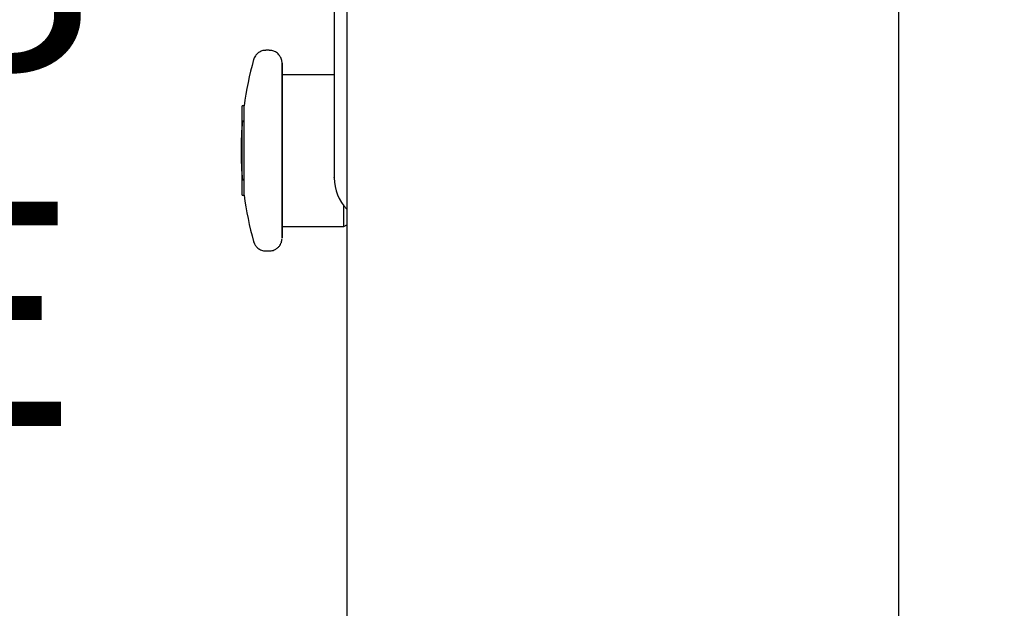
# Paper-space layout 'Sheet2' of a CAD drawing. Units: inches. Extents: x -111 to 301, y 5 to 193.
# Drawn here: x 146 to 156, y 74 to 80 of the extents above; entities that cross this region are included whole.
import ezdxf

# ---------------------------------------------------------------- set-up
doc = ezdxf.new("R2010")
doc.units = ezdxf.units.IN
doc.header["$MEASUREMENT"] = 0
doc.layers.add('FORMAT', color=7, linetype='Continuous')
doc.styles.add('SLDTEXTSTYLE0', font='TXT', dxfattribs={"width": 0.75})
doc.dimstyles.new('SLDDIMSTYLE2', dxfattribs={"dimtxt": 2.25, "dimasz": 2.34, "dimexe": 0, "dimexo": 0.0625, "dimgap": 0.5625, "dimtad": 0, "dimtih": 1, "dimtoh": 1, "dimlfac": 0.777778, "dimrnd": 1e-09, "dimzin": 12, "dimdsep": 46, "dimtxsty": 'SLDTEXTSTYLE0', "dimsah": 1, "dimcen": 0.09, "dimadec": 0, "dimazin": 3, "dimtfac": 1, "dimtofl": 0, "dimtmove": 0, "dimatfit": 3, "dimfxl": 1, "dimfrac": 2, "dimtolj": 1, "dimtzin": 12, "dimarcsym": 0})

# ---------------------------------------------------------------- blocks, each defined once
blk = doc.blocks.new('_D_27')
at = {"color": 7, "linetype": 'Continuous', "lineweight": 0, "ltscale": 18}
for p, q in [((154.4992, 87.8124), (140.9508, 87.8124)), ((143.2008, 87.8124), (143.2008, 82.3057)), ((143.2008, 66.1159), (143.2008, 75.162)), ((154.4992, 66.1159), (140.9508, 66.1159))]:
    blk.add_line(p, q, dxfattribs=at)
at = {"color": 7, "linetype": 'Continuous', "lineweight": 18, "ltscale": 18}
for points in [[(143.2008, 87.8124), (142.8408, 85.4724), (143.5608, 85.4724)], [(143.2008, 66.1159), (143.5608, 68.4559), (142.8408, 68.4559)]]:
    blk.add_solid(points, dxfattribs=at)
at = {"color": 7, "linetype": 'Continuous', "lineweight": 18, "ltscale": 18, "char_height": 2.25, "attachment_point": 1, "style": 'SLDTEXTSTYLE0'}
for s, insert in [('16.88', (139.4602, 81.6343)), ('CORE', (138.9633, 78.0624))]:
    blk.add_mtext(s, dxfattribs=dict(at, insert=insert))
blk = doc.blocks.new('_D_28')
at = {"color": 7, "linetype": 'Continuous', "lineweight": 0, "ltscale": 18}
for p, q in [((154.7383, 91.4284), (124.8969, 91.4284)), ((127.1469, 91.4284), (127.1469, 78.0157)), ((127.1469, 49.4627), (127.1469, 74.4438)), ((148.8059, 49.4627), (124.8969, 49.4627))]:
    blk.add_line(p, q, dxfattribs=at)
at = {"color": 7, "linetype": 'Continuous', "lineweight": 18, "ltscale": 18}
for points in [[(127.1469, 91.4284), (126.7869, 89.0884), (127.5069, 89.0884)], [(127.1469, 49.4627), (127.5069, 51.8027), (126.7869, 51.8027)]]:
    blk.add_solid(points, dxfattribs=at)
at = {"color": 7, "linetype": 'Continuous', "lineweight": 18, "ltscale": 18, "insert": (123.4063, 77.3442), "char_height": 2.25, "attachment_point": 1, "style": 'SLDTEXTSTYLE0'}
blk.add_mtext('32.64', dxfattribs=at)
blk = doc.blocks.new('_D_29')
at = {"color": 7, "linetype": 'Continuous', "lineweight": 0, "ltscale": 18}
for p, q in [((165.7389, 92.7141), (116.2871, 92.7141)), ((118.5371, 92.7141), (118.5371, 81.5577)), ((118.5371, 49.4627), (118.5371, 77.9859)), ((148.8059, 49.4627), (116.2871, 49.4627))]:
    blk.add_line(p, q, dxfattribs=at)
at = {"color": 7, "linetype": 'Continuous', "lineweight": 18, "ltscale": 18}
for points in [[(118.5371, 92.7141), (118.1771, 90.3741), (118.8971, 90.3741)], [(118.5371, 49.4627), (118.8971, 51.8027), (118.1771, 51.8027)]]:
    blk.add_solid(points, dxfattribs=at)
at = {"color": 7, "linetype": 'Continuous', "lineweight": 18, "ltscale": 18, "insert": (114.7965, 80.8863), "char_height": 2.25, "attachment_point": 1, "style": 'SLDTEXTSTYLE0'}
blk.add_mtext('33.64', dxfattribs=at)
blk = doc.blocks.new('_D_31')
at = {"layer": 'FORMAT', "ltscale": 18}
for p, q in [((148.773, 89.6223), (133.408, 89.6223)), ((135.658, 89.6223), (135.658, 72.925)), ((135.658, 49.4627), (135.658, 69.3532)), ((146.5685, 49.4627), (133.408, 49.4627))]:
    blk.add_line(p, q, dxfattribs=at)
for points in [[(135.658, 89.6223), (135.298, 87.2823), (136.018, 87.2823)], [(135.658, 49.4627), (136.018, 51.8027), (135.298, 51.8027)]]:
    blk.add_solid(points, dxfattribs=at)
at = {"layer": 'FORMAT', "ltscale": 18, "insert": (131.9173, 72.2536), "char_height": 2.25, "attachment_point": 1, "style": 'SLDTEXTSTYLE0'}
blk.add_mtext('31.24', dxfattribs=at)

psp = doc.layouts.new('Sheet2')

# ---------------------------------------------------------------- linework, layer by layer
at = {"color": 7, "linetype": 'Continuous', "lineweight": 25, "ltscale": 18}
for p, q in [((149.6532, 88.7982), (149.6532, 55.022)), ((155.1896, 66.1159), (155.1896, 87.732)), ((149.5284, 86.0589), (149.5284, 78.8931)), ((148.8767, 79.5794), (148.8439, 79.5794)), ((149.0053, 79.3351), (149.0053, 79.3839)), ((149.5264, 79.3351), (149.0053, 79.3351)), ((148.6238, 79.0211), (148.6067, 79.0211)), ((148.6067, 78.1254), (148.6238, 78.1254)), ((149.0053, 77.8115), (149.6246, 77.8115)), ((149.6246, 77.8115), (149.6532, 77.828)), ((148.8439, 77.5672), (148.8767, 77.5672))]:
    psp.add_line(p, q, dxfattribs=at)
at = {"color": 7, "linetype": 'Continuous', "lineweight": 25, "ltscale": 18, "flags": 128}
for points in [[(149.0053, 79.4508), (149.0053, 79.4502), (149.0053, 79.4369), (149.0052, 79.406), (149.0052, 79.3581), (149.0052, 79.2943), (149.0052, 79.2158), (149.0052, 79.1242), (149.0052, 79.0213), (149.0052, 78.9094), (149.0052, 78.7906), (149.0052, 78.6674), (149.0052, 78.5423), (149.0052, 78.4178), (149.0052, 78.2965), (149.0052, 78.1808), (149.0052, 78.0731), (149.0052, 77.9756), (149.0052, 77.8902), (149.0052, 77.8188), (149.0052, 77.7627), (149.0053, 77.7231), (149.0053, 77.7008), (149.0053, 77.6963), (149.0053, 77.7097), (149.0053, 77.7406), (149.0053, 77.7884), (149.0053, 77.8115)], [(149.0053, 77.8115), (149.0053, 77.8115), (149.0053, 77.8216), (149.0053, 77.8493), (149.0052, 77.894), (149.0052, 77.9546), (149.0052, 78.0297), (149.0052, 78.1175), (149.0052, 78.2161), (149.0052, 78.3229), (149.0052, 78.4357), (149.0052, 78.5517), (149.0052, 78.6682), (149.0052, 78.7825), (149.0052, 78.8918), (149.0052, 78.9937), (149.0052, 79.0858), (149.0052, 79.1658), (149.0052, 79.2319), (149.0052, 79.2826), (149.0053, 79.3167), (149.0053, 79.3334), (149.0053, 79.3351)], [(148.6067, 78.1254), (148.6067, 78.1272), (148.6067, 78.1443), (148.6067, 78.1791), (148.6067, 78.2299), (148.6067, 78.2948), (148.6067, 78.3711), (148.6067, 78.4557), (148.6067, 78.5451), (148.6067, 78.6357), (148.6067, 78.7237), (148.6067, 78.8055), (148.6067, 78.8778), (148.6067, 78.9377), (148.6067, 78.9826), (148.6067, 79.0108), (148.6067, 79.0211), (148.6067, 79.0211)], [(148.6238, 78.1596), (148.6238, 78.2026), (148.6238, 78.2608), (148.6238, 78.3317), (148.6238, 78.4126), (148.6238, 78.5), (148.6238, 78.5905), (148.6238, 78.6802), (148.6238, 78.7656), (148.6238, 78.8431), (148.6238, 78.9095), (148.6238, 78.9622), (148.6238, 78.9989), (148.6238, 79.0183), (148.6238, 79.0211)], [(148.6238, 78.1254), (148.6238, 78.1335), (148.6238, 78.1596)], [(149.6246, 77.8115), (149.6246, 77.8115), (149.6246, 77.8216), (149.6246, 77.8493), (149.6246, 77.894), (149.6246, 77.9546), (149.6246, 78.0196)]]:
    psp.add_lwpolyline(points, dxfattribs=at)
at = {"color": 7, "linetype": 'Continuous', "lineweight": 25, "ltscale": 324}
for centre, radius, start, end in [((151.9512, 78.5733), 3.3574, 164.23013, 172.33407), ((151.9512, 78.5733), 3.3574, 174.85875, 185.14125), ((149.9841, 78.2993), 0.4556, 179.97117, 223.40982), ((151.9512, 78.5733), 3.3574, 187.66593, 195.76987)]:
    psp.add_arc(centre, radius, start, end, dxfattribs=at)
at = {"color": 7, "linetype": 'Continuous', "lineweight": 25, "ltscale": 18}
for points, knots in [([(148.844, 79.5775), (148.8373, 79.5779), (148.8169, 79.5792), (148.7864, 79.5674), (148.7577, 79.5479), (148.7383, 79.5258), (148.7264, 79.5041), (148.7207, 79.4894), (148.7193, 79.4821), (148.7192, 79.4815)], [0, 0, 0, 0, 0.117108, 0.357158, 0.555306, 0.725257, 0.869744, 0.988179, 1, 1, 1, 1]), ([(149.0053, 79.3839), (149.0053, 79.3914), (149.0053, 79.4133), (149.0053, 79.438), (149.0053, 79.4488), (149.0053, 79.4507), (149.0053, 79.4511), (149.0053, 79.4515), (149.0053, 79.452), (149.0052, 79.4527), (149.0052, 79.4543), (149.0051, 79.4588), (149.0041, 79.4699), (149.0006, 79.4875), (148.9913, 79.5111), (148.9729, 79.539), (148.9421, 79.5638), (148.9071, 79.5784), (148.8851, 79.5778), (148.8768, 79.5776)], [0, 0, 0, 0, 0.1146, 0.332841, 0.551247, 0.606037, 0.621435, 0.626774, 0.630269, 0.632218, 0.634441, 0.640254, 0.657177, 0.696016, 0.73908, 0.796884, 0.878726, 0.95442, 1, 1, 1, 1]), ([(149.5284, 78.8931), (149.5284, 78.8425), (149.5284, 78.7413), (149.5284, 78.6117), (149.5284, 78.517), (149.5284, 78.4988), (149.5284, 78.4897)], [0, 0, 0, 0, 0.249975, 0.49982, 0.749584, 1, 1, 1, 1]), ([(149.5284, 78.4897), (149.5284, 78.4454), (149.5285, 78.3568), (149.5285, 78.3014), (149.5286, 78.3055), (149.5286, 78.3069)], [0, 0, 0, 0, 0.400091, 0.800007, 1, 1, 1, 1]), ([(148.7195, 77.6644), (148.7198, 77.6629), (148.7216, 77.6538), (148.7296, 77.6355), (148.7476, 77.6075), (148.7785, 77.5828), (148.8134, 77.5682), (148.8355, 77.5688), (148.8438, 77.569)], [0, 0, 0, 0, 0.026886, 0.164822, 0.34997, 0.612112, 0.854562, 1, 1, 1, 1]), ([(148.8766, 77.569), (148.8833, 77.5686), (148.9037, 77.5674), (148.9342, 77.5791), (148.9629, 77.5986), (148.9823, 77.6208), (148.9944, 77.6424), (149.001, 77.6614), (149.004, 77.6759), (149.0046, 77.6839), (149.0049, 77.6867)], [0, 0, 0, 0, 0.103769, 0.316409, 0.49193, 0.642476, 0.770463, 0.875375, 0.955315, 1, 1, 1, 1])]:
    psp.add_open_spline(points, degree=3, knots=knots, dxfattribs=at)

# ---------------------------------------------------------------- dimensions: what is measured, and where the dimension line sits
at = {"color": 7, "linetype": 'Continuous', "lineweight": 18, "ltscale": 18}
for base, p2, picture, middle in [((118.5371, 92.7141), (166.6389, 92.7141), '_D_29', (118.5371, 79.7718)), ((127.1469, 91.4284), (155.6383, 91.4284), '_D_28', (127.1469, 76.2297))]:
    dim = psp.add_linear_dim(base=base, p1=(149.7059, 49.4627), p2=p2, angle=90, dimstyle='SLDDIMSTYLE2', dxfattribs=at)
    dim.commit()
    dim.dimension.update_dxf_attribs({"geometry": picture, "text_midpoint": middle, "dimtype": 160})
dim = psp.add_linear_dim(base=(143.2008, 87.8124), p1=(155.3992, 66.1159), p2=(155.3992, 87.8124), angle=90, text='<>\\PCORE', dimstyle='SLDDIMSTYLE2', dxfattribs=at)
dim.commit()
dim.dimension.update_dxf_attribs({"geometry": '_D_27', "text_midpoint": (143.2008, 78.7339), "dimtype": 160})
at = {"layer": 'FORMAT', "ltscale": 18}
dim = psp.add_linear_dim(base=(135.658, 49.4627), p1=(149.673, 89.6223), p2=(147.4685, 49.4627), angle=90, dimstyle='SLDDIMSTYLE2', dxfattribs=at)
dim.commit()
dim.dimension.update_dxf_attribs({"geometry": '_D_31', "text_midpoint": (135.658, 71.1391), "dimtype": 160})

doc.saveas('drawing.dxf')
